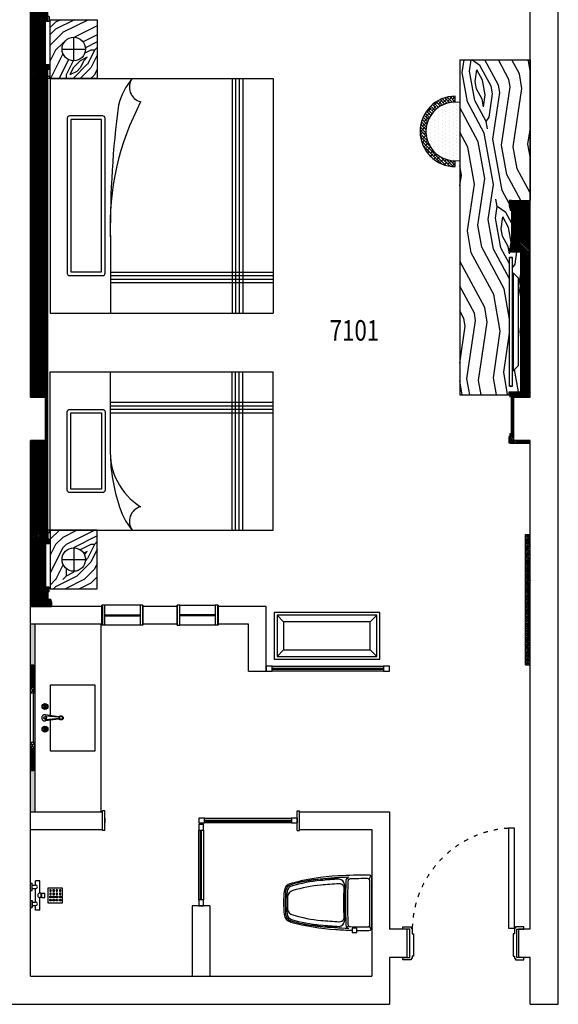
# Model space of a CAD drawing. Units: inches. Extents: x -90034 to 401292, y -211361 to 8993.
# Drawn here: x -14254 to -9663, y -90053 to -81663 of the extents above; entities that cross this region are included whole.
import ezdxf

# ---------------------------------------------------------------- set-up
doc = ezdxf.new("R2010")
doc.units = ezdxf.units.IN
doc.header["$MEASUREMENT"] = 0
doc.linetypes.add('ACAD_ISO03W100', pattern=[30, 12, -18])
doc.layers.add('家具', color=4, linetype='Continuous')
doc.styles.add('TK1', font='txt', dxfattribs={"width": 0.8})
pattern_1 = [(45, (-65189.12, 73433.146), (-10.6066017, 10.6066017), []), (45, (-65182.049, 73433.146), (-10.6066017, 10.6066017), [])]
pattern_2 = [(135, (-44941.203, -201723.7475), (-4.41941738, -4.41941738), []), (135, (-44944.328, -201723.7475), (-4.41941738, -4.41941738), [])]

# ---------------------------------------------------------------- blocks, each defined once
blk = doc.blocks.new('weiyu01')
at = {"layer": '家具', "color": 79}
for p, q in [((1578097.9, -395676.7), (1578095.7, -395669)), ((1578195.3, -395679.8), (1578180.1, -395666.8)), ((1578370.9, -395676.5), (1578385.5, -395647.3)), ((1578392.5, -396089.2), (1578392.5, -395664.1)), ((1578377.5, -396061.3), (1578377.5, -395692.1)), ((1578097.9, -396076.7), (1578095.7, -396084.4)), ((1578195.1, -396073.3), (1578180, -396086.5)), ((1578225, -396095.8), (1578225, -396131.4)), ((1578260.6, -396092.3), (1578228.5, -396092.3)), ((1578264.1, -396131.4), (1578264.1, -396095.8)), ((1578371.5, -396076.2), (1578386.1, -396105.5)), ((1578225, -396131.4), (1578264.1, -396131.4))]:
    blk.add_line(p, q, dxfattribs=at)
for centre, radius, start, end in [((1578207.8, -397577.1), 1932, 92.9993, 105.1915), ((1578070.1, -396957.5), 1288, 95.10473, 106.51086), ((1578152.6, -397695.7), 2027.5, 91.60591, 100.65509), ((1578378.6, -400378.2), 4722.6, 92.19344, 95.16825), ((1578378.6, -400378.2), 4709.9, 93.22358, 95.16825), ((1578369, -400363.1), 4722.6, 90.00114, 93.18451), ((1578108.2, -395729.3), 53.9, 9.84688, 84.02186), ((1578198.9, -395685.9), 26.8, 92.19344, 177.67217), ((1578210.4, -395695.1), 21.5, 92.16019, 177.79132), ((1578371, -399954.2), 4283.6, 90.20119, 92.16019), ((1578356, -395692.1), 21.5, 0.00079, 90.20119), ((1578368.9, -395664.1), 23.6, 0.00079, 90.00114), ((1577721.2, -395785.1), 75.1, 105.1915, 173.95724), ((1577722.3, -395784.3), 64.4, 106.51086, 176.57596), ((1577722.3, -395784.3), 51.7, 106.51086, 176.57596), ((1578070.1, -396957.5), 1275.3, 95.10473, 106.51086), ((1578070.1, -396957.5), 1235.7, 95.10473, 106.51086), ((1578434.7, -401062.8), 5357.1, 93.44137, 95.10592), ((1578116.7, -395755.8), 40.7, 22.41932, 95.03411), ((1582890.8, -395876.6), 4738.4, 178.35147, 181.6501), ((1582890.8, -395876.6), 4732.1, 178.10503, 181.89654), ((1582890.8, -395876.6), 4722.6, 177.67217, 182.32941), ((1582917.7, -395876.6), 4732.3, 177.79132, 182.21025), ((1578585.7, -395876.7), 944.5, 173.95724, 186.04433), ((1579265.2, -395876.7), 1610, 176.57596, 183.42562), ((1579265.2, -395876.7), 1597.3, 176.57596, 183.42562), ((1579265.2, -395876.7), 1591, 178.06548, 181.93609), ((1577738, -395833.6), 63.8, 107.43121, 170.39688), ((1577721.2, -395968.2), 75.1, 186.04433, 254.81007), ((1577722.3, -395969), 64.4, 183.42562, 253.49071), ((1577722.3, -395969), 51.7, 183.42562, 253.49071), ((1577738, -395919.8), 63.8, 189.60469, 252.57036), ((1578070, -394795.9), 1235.7, 253.49071, 264.89684), ((1578207.7, -394176.2), 1932, 254.81007, 266.37541), ((1578070, -394795.9), 1288, 253.49071, 264.89684), ((1578070, -394795.9), 1275.3, 253.49071, 264.89684), ((1578152.5, -394057.7), 2027.5, 259.34648, 268.39567), ((1578378.5, -391375.1), 4722.6, 264.83333, 267.80814), ((1578378.5, -391375.1), 4709.9, 264.83333, 266.778), ((1578378.5, -391375.1), 4670.3, 264.83333, 266.778), ((1578116.7, -395997.5), 40.7, 264.96746, 337.58225), ((1578108.2, -396024), 53.9, 275.97972, 350.15469), ((1578198.9, -396067.5), 26.8, 182.32941, 267.80814), ((1578210.4, -396058.3), 21.5, 182.21025, 267.84138), ((1578370.9, -391799.2), 4283.6, 267.84138, 269.80038), ((1578229.3, -396096.6), 4.42, 99.95366, 168.49125), ((1578259.8, -396096.6), 4.42, 11.51032, 80.04791), ((1578356.1, -396061.3), 21.5, 269.80038, 0.00079), ((1578368.9, -396089.2), 23.6, 270.00043, 0.00079), ((1578368.9, -391390.3), 4722.6, 266.56062, 268.25367), ((1578368.9, -391390.3), 4722.6, 268.72904, 270.00043)]:
    blk.add_arc(centre, radius, start, end, dxfattribs=at)
blk = doc.blocks.new('weiyu03')
at = {"layer": '家具', "color": 79}
for p, q in [((1578312.5, -396709.2), (1578312.5, -396816.7)), ((1578312.5, -396709.2), (1578347.5, -396709.2)), ((1578347.5, -396709.2), (1578347.5, -396746.7)), ((1578377.5, -396746.7), (1578347.5, -396746.7)), ((1578377.5, -396791.7), (1578377.5, -396731.7)), ((1578392.5, -396731.7), (1578377.5, -396731.7)), ((1578392.5, -396791.7), (1578392.5, -396731.7)), ((1578242.5, -396771.7), (1578117.5, -396771.7)), ((1578117.5, -396771.7), (1578117.5, -396896.7)), ((1578132.5, -396799.2), (1578132.5, -396786.7)), ((1578132.5, -396786.7), (1578145, -396786.7)), ((1578145, -396799.2), (1578132.5, -396799.2)), ((1578132.5, -396826.7), (1578132.5, -396814.2)), ((1578132.5, -396814.2), (1578145, -396814.2)), ((1578145, -396826.7), (1578132.5, -396826.7)), ((1578145, -396841.7), (1578132.5, -396841.7)), ((1578132.5, -396841.7), (1578132.5, -396854.2)), ((1578145, -396786.7), (1578145, -396799.2)), ((1578145, -396814.2), (1578145, -396826.7)), ((1578145, -396854.2), (1578145, -396841.7)), ((1578160, -396799.2), (1578160, -396786.7)), ((1578160, -396786.7), (1578172.5, -396786.7)), ((1578172.5, -396799.2), (1578160, -396799.2)), ((1578160, -396826.7), (1578160, -396814.2)), ((1578160, -396814.2), (1578172.5, -396814.2)), ((1578172.5, -396826.7), (1578160, -396826.7)), ((1578172.5, -396841.7), (1578160, -396841.7)), ((1578160, -396841.7), (1578160, -396854.2)), ((1578172.5, -396786.7), (1578172.5, -396799.2)), ((1578172.5, -396814.2), (1578172.5, -396826.7)), ((1578172.5, -396854.2), (1578172.5, -396841.7)), ((1578187.5, -396799.2), (1578187.5, -396786.7)), ((1578187.5, -396786.7), (1578200, -396786.7)), ((1578200, -396799.2), (1578187.5, -396799.2)), ((1578187.5, -396826.7), (1578187.5, -396814.2)), ((1578187.5, -396814.2), (1578200, -396814.2)), ((1578200, -396826.7), (1578187.5, -396826.7)), ((1578200, -396841.7), (1578187.5, -396841.7)), ((1578187.5, -396841.7), (1578187.5, -396854.2)), ((1578200, -396786.7), (1578200, -396799.2)), ((1578200, -396814.2), (1578200, -396826.7)), ((1578200, -396854.2), (1578200, -396841.7)), ((1578215, -396799.2), (1578215, -396786.7)), ((1578215, -396786.7), (1578227.5, -396786.7)), ((1578227.5, -396799.2), (1578215, -396799.2)), ((1578215, -396826.7), (1578215, -396814.2)), ((1578215, -396814.2), (1578227.5, -396814.2)), ((1578227.5, -396826.7), (1578215, -396826.7)), ((1578227.5, -396841.7), (1578215, -396841.7)), ((1578215, -396841.7), (1578215, -396854.2)), ((1578227.5, -396786.7), (1578227.5, -396799.2)), ((1578227.5, -396814.2), (1578227.5, -396826.7)), ((1578227.5, -396854.2), (1578227.5, -396841.7)), ((1578242.5, -396896.7), (1578242.5, -396771.7)), ((1578270, -396816.7), (1578270, -396851.7)), ((1578295, -396816.7), (1578270, -396816.7)), ((1578295, -396816.7), (1578295, -396851.7)), ((1578300, -396818.7), (1578295, -396818.7)), ((1578300, -396849.7), (1578295, -396849.7)), ((1578300, -396816.7), (1578312.5, -396816.7)), ((1578300, -396816.7), (1578300, -396851.7)), ((1578377.5, -396776.7), (1578347.5, -396776.7)), ((1578347.5, -396776.7), (1578347.5, -396891.7)), ((1578392.5, -396791.7), (1578377.5, -396791.7)), ((1578117.5, -396896.7), (1578242.5, -396896.7)), ((1578132.5, -396854.2), (1578145, -396854.2)), ((1578145, -396869.2), (1578132.5, -396869.2)), ((1578132.5, -396869.2), (1578132.5, -396881.7)), ((1578132.5, -396881.7), (1578145, -396881.7)), ((1578145, -396881.7), (1578145, -396869.2)), ((1578160, -396854.2), (1578172.5, -396854.2)), ((1578172.5, -396869.2), (1578160, -396869.2)), ((1578160, -396869.2), (1578160, -396881.7)), ((1578160, -396881.7), (1578172.5, -396881.7)), ((1578172.5, -396881.7), (1578172.5, -396869.2)), ((1578187.5, -396854.2), (1578200, -396854.2)), ((1578200, -396869.2), (1578187.5, -396869.2)), ((1578187.5, -396869.2), (1578187.5, -396881.7)), ((1578187.5, -396881.7), (1578200, -396881.7)), ((1578200, -396881.7), (1578200, -396869.2)), ((1578215, -396854.2), (1578227.5, -396854.2)), ((1578227.5, -396869.2), (1578215, -396869.2)), ((1578215, -396869.2), (1578215, -396881.7)), ((1578215, -396881.7), (1578227.5, -396881.7)), ((1578227.5, -396881.7), (1578227.5, -396869.2)), ((1578295, -396851.7), (1578270, -396851.7)), ((1578300, -396851.7), (1578312.5, -396851.7)), ((1578312.5, -396851.7), (1578312.5, -396959.2)), ((1578377.5, -396891.7), (1578347.5, -396891.7)), ((1578377.5, -396921.7), (1578347.5, -396921.7)), ((1578347.5, -396921.7), (1578347.5, -396959.2)), ((1578377.5, -396876.7), (1578377.5, -396936.7)), ((1578392.5, -396876.7), (1578377.5, -396876.7)), ((1578392.5, -396876.7), (1578392.5, -396936.7)), ((1578312.5, -396959.2), (1578347.5, -396959.2)), ((1578392.5, -396936.7), (1578377.5, -396936.7))]:
    blk.add_line(p, q, dxfattribs=at)
for centre, radius, start, end in [((1578347.5, -396761.7), 15, 90, 270), ((1578312.5, -396834.2), 17.5, 270, 90), ((1578347.5, -396906.7), 15, 90, 270)]:
    blk.add_arc(centre, radius, start, end, dxfattribs=at)
blk = doc.blocks.new('weiyu05')
at = {"layer": '家具', "color": 79}
for p, q in [((1574014.6, -397719.6), (1574011, -397719.6)), ((1574014.6, -397724.1), (1574011, -397724.1)), ((1574021, -397713.2), (1574021, -397709.5)), ((1574021, -397730.4), (1574021, -397734.1)), ((1574025.5, -397713.2), (1574025.5, -397709.5)), ((1574025.5, -397730.4), (1574025.5, -397734.1)), ((1574031.9, -397719.6), (1574035.6, -397719.6)), ((1574031.9, -397724.1), (1574035.6, -397724.1)), ((1574110.3, -397835.8), (1574093.4, -397725.9)), ((1574115.2, -397842.9), (1574104.4, -397723.2)), ((1574125.1, -397842.9), (1574135.8, -397723.2)), ((1574129.9, -397835.8), (1574146.8, -397725.9)), ((1574208.3, -397719.6), (1574204.6, -397719.6)), ((1574208.3, -397724.1), (1574204.6, -397724.1)), ((1574214.7, -397713.2), (1574214.7, -397709.5)), ((1574214.7, -397730.4), (1574214.7, -397734.1)), ((1574219.2, -397713.2), (1574219.2, -397709.5)), ((1574219.2, -397730.4), (1574219.2, -397734.1)), ((1574225.6, -397719.6), (1574229.2, -397719.6)), ((1574225.6, -397724.1), (1574229.2, -397724.1))]:
    blk.add_line(p, q, dxfattribs=at)
blk.add_lwpolyline([(1574140.4, -397767.4), (1574402.6, -397767.4), (1574402.6, -398147), (1573835.8, -398147), (1573835.8, -397767.4), (1574099.8, -397767.4)], dxfattribs=at)
for centre, radius in [((1574023.3, -397721.8), 25.2), ((1574023.3, -397721.8), 22.9), ((1574007.1, -397721.8), 4.5), ((1574023.3, -397721.8), 9), ((1574023.3, -397721.8), 6.3), ((1574023.3, -397738), 4.5), ((1574039.5, -397721.8), 4.5), ((1574120.1, -397721.8), 11.2), ((1574120.1, -397721.8), 9), ((1574216.9, -397721.8), 25.2), ((1574216.9, -397721.8), 22.9), ((1574200.7, -397721.8), 4.5), ((1574216.9, -397721.8), 9), ((1574216.9, -397721.8), 6.3), ((1574216.9, -397738), 4.5), ((1574233.1, -397721.8), 4.5), ((1574120.1, -397859.3), 18), ((1574120.1, -397859.3), 13.5)]:
    blk.add_circle(centre, radius, dxfattribs=at)
for centre, radius, start, end in [((1574023.3, -397721.8), 18.9, 101.8088, 168.1912), ((1574023.3, -397721.8), 18.9, 191.8088, 258.1912), ((1574023.3, -397721.8), 10.3, 102.6433, 167.3567), ((1574023.3, -397721.8), 10.3, 192.6433, 257.3567), ((1574023.3, -397721.8), 10.3, 12.6433, 77.3567), ((1574023.3, -397721.8), 10.3, 282.6433, 347.3567), ((1574023.3, -397721.8), 18.9, 11.8088, 78.1912), ((1574023.3, -397721.8), 18.9, 281.8088, 348.1912), ((1574120.1, -397721.8), 27, 351.25715, 188.74285), ((1574120.1, -397721.8), 15.7, 185.1271, 354.8729), ((1574216.9, -397721.8), 18.9, 101.8088, 168.1912), ((1574216.9, -397721.8), 18.9, 191.8088, 258.1912), ((1574216.9, -397721.8), 10.3, 102.6433, 167.3567), ((1574216.9, -397721.8), 10.3, 192.6433, 257.3567), ((1574216.9, -397721.8), 10.3, 12.6433, 77.3567), ((1574216.9, -397721.8), 10.3, 282.6433, 347.3567), ((1574216.9, -397720.7), 17.9, 9.01497, 77.35026), ((1574216.9, -397722.9), 17.9, 282.64974, 350.98503), ((1574120.1, -397834.3), 9.9, 188.74285, 351.25715)]:
    blk.add_arc(centre, radius, start, end, dxfattribs=at)
blk = doc.blocks.new('A$C2A644600')
h = blk.add_hatch()
h.set_pattern_fill('木纹面1', color=36, scale=15, pattern_type=2)
h.set_pattern_definition([(63.43495, (-69180.59, 72537.605), (60, -3e-09), [13.864105, -53.217934]), (40.601295, (-69220.063, 72589.487), (60, 5e-08), [12.4742, -264.11213]), (40.601295, (-69190.063, 72649.487), (60, 5e-08), [12.4742, -264.11213]), (40.601295, (-69160.063, 72709.487), (60, -4e-08), [12.4742, -264.11213]), (63.43495, (-69211.034, 72529.22), (60, -3e-09), [12.711023, -54.371016]), (50.19443, (-69205.35, 72540.59), (60, 2e-09), [6.72147, -227.58602]), (50.19443, (-69175.35, 72600.59), (60, 2e-09), [6.72147, -227.58602]), (50.19443, (-69145.35, 72660.59), (60, 2e-09), [6.72147, -227.58602]), (21.80141, (-69201.047, 72545.753), (60, -8e-08), [8.606136, -152.948808]), (33.690068, (-69193.056, 72548.95), (60, -4e-08), [7.56544, -100.6011]), (63.43495, (-69186.76, 72553.146), (60, -2e-08), [10.065865, -57.016173]), (45, (-69182.26, 72562.15), (60, -3e-15), [8.153455, -161.55217]), (45, (-69152.26, 72622.15), (60, -3e-15), [8.153455, -161.55217]), (21.80141, (-69176.494, 72567.914), (60, -8e-08), [6.57711, -154.977834]), (63.43495, (-69230.48, 72527.834), (60, -2e-08), [21.5688, -45.51324]), (50.19443, (-69220.83, 72547.125), (60, 2e-09), [13.72069, -220.5868]), (50.19443, (-69190.83, 72607.125), (60, 2e-09), [13.72069, -220.5868]), (50.19443, (-69160.83, 72667.125), (60, 2e-09), [13.72069, -220.5868]), (33.690068, (-69212.048, 72557.666), (60, -4e-08), [6.72168, -101.44486]), (15.945396, (-69206.455, 72561.394), (60, -4.3e-06), [10.687454, -207.715843]), (33.690068, (-69196.18, 72564.33), (60, -4e-08), [12.2789, -95.88764]), (50.19443, (-69185.96, 72571.14), (60, 2e-09), [15.59201, -218.71548]), (50.19443, (-69155.96, 72631.14), (60, 2e-09), [15.59201, -218.71548]), (50.19443, (-69125.96, 72691.14), (60, -8e-09), [15.59201, -218.71548]), (21.80141, (-69175.98, 72583.12), (60, -8e-08), [17.143504, -144.41144]), (50.19443, (-69234.39, 72550.005), (60, 2e-09), [15.6422, -218.66529]), (50.19443, (-69204.39, 72610.005), (60, 2e-09), [15.6422, -218.66529]), (50.19443, (-69174.39, 72670.005), (60, 2e-09), [15.6422, -218.66529]), (33.690068, (-69224.378, 72562.022), (60, -4e-08), [14.514225, -93.652313]), (26.56505, (-69212.3, 72570.073), (60, 3e-09), [23.95788, -244.37028]), (26.56505, (-69182.3, 72630.073), (60, 3e-09), [23.95788, -244.37028]), (40.601295, (-69190.873, 72580.787), (60, 5e-08), [12.9579, -263.62843]), (40.601295, (-69160.873, 72640.787), (60, 5e-08), [12.9579, -263.62843]), (40.601295, (-69130.873, 72700.787), (60, 5e-08), [12.9579, -263.62843]), (33.690068, (-69230.388, 72570.357), (60, -4e-08), [8.207375, -99.959166]), (26.56505, (-69223.559, 72574.91), (60, 2e-08), [21.47423, -246.85393]), (26.56505, (-69193.559, 72634.91), (60, -2e-07), [21.47423, -246.85393]), (40.601295, (-69204.35, 72584.513), (60, 5e-08), [5.10247, -271.48386]), (40.601295, (-69174.35, 72644.513), (60, 5e-08), [5.10247, -271.48386]), (40.601295, (-69144.35, 72704.513), (60, 5e-08), [5.10247, -271.48386])])
h.paths.add_polyline_path([(1110, 40), (960, 40), (960, 20), (900, 20), (900, 30), (450, 30), (450, 20), (390, 20), (390, 30), (240, 30), (240, 0), (1110, 0)])
h.paths.add_polyline_path([(240, 40), (120, 40), (120, 0), (240, 0)])
h.paths.add_polyline_path([(120, 40), (0, 40), (0, 0), (120, 0)])
at = {"color": 36}
for p, q in [((0, 0), (0, 40)), ((120, 0), (120, 40)), ((240, 0), (240, 40)), ((240, 30), (390, 30)), ((390, 20), (390, 40)), ((450, 40), (390, 20)), ((390, 40), (450, 20)), ((450, 20), (390, 20)), ((450, 20), (450, 40)), ((900, 30), (450, 30)), ((900, 20), (900, 40)), ((960, 20), (900, 40)), ((960, 40), (900, 20)), ((960, 20), (900, 20)), ((960, 20), (960, 40)), ((1110, 0), (1110, 40)), ((1110, 0), (0, 0))]:
    blk.add_line(p, q, dxfattribs=at)
blk = doc.blocks.new('A$C546B6665')
at = {"layer": '家具', "color": 5}
for p, q in [((1095, 25.3), (0, 25.3)), ((0, 25.3), (0, 0)), ((0, 0), (0, 25.3)), ((1095, 0), (0, 0)), ((132.8, 34.1), (176.5, 75.9)), ((962.2, 34.1), (132.8, 34.1)), ((132.8, 25.3), (132.8, 34.1)), ((918.5, 75.9), (176.5, 75.9)), ((962.2, 34.1), (918.5, 75.9)), ((962.2, 25.3), (962.2, 34.1)), ((1095, 0), (1095, 25.3)), ((1095, 25.3), (1095, 0))]:
    blk.add_line(p, q, dxfattribs=at)
blk = doc.blocks.new('A$C5B6B6A1C')
h = blk.add_hatch()
h.set_pattern_fill('木纹面6', color=36, scale=900, angle=145, pattern_type=2)
h.set_pattern_definition([(145, (-65362.4, 73499.5), (-1253.456, -221.018), [45, -855]), (235, (-65837.95, 73448), (221.018, -1253.456), [90, -810]), (190, (-65638.9, 73418.46), (-516.2188, -737.237), [63.63, -190.89, 63.63, -127.26, 445.5, -381.8822]), (190, (-65299.7, 73510.6), (-516.2188, -737.237), [63.639, -127.278, 63.639, -1018.2362]), (190, (-65609.36, 73617.5), (-516.2188, -737.237), [63.639, -1209.153]), (190, (-65657.3, 73706), (-516.2188, -737.237), [63.639, -1209.153]), (190, (-65598.3, 73554.86), (-516.2188, -737.237), [63.639, -1209.153]), (190, (-65587.26, 73492.2), (-516.2188, -737.237), [127.278, -1145.514]), (190, (-66158.7, 73068.3), (-516.2188, -737.237), [127.278, -1145.514]), (190, (-65539.35, 73403.7), (-516.2188, -737.237), [254.556, -1018.236]), (190, (-65528.3, 73341), (-516.2188, -737.237), [254.556, -1018.236]), (190, (-66162.36, 73455.4), (-516.2188, -737.237), [254.556, -1018.236]), (190, (-65543.05, 73241.5), (-516.2188, -737.237), [190.919, -1081.8734]), (190, (-65473.04, 73027.67), (-516.2188, -737.237), [190.919, -1081.8734]), (190, (-65495.14, 73153), (-516.2188, -737.237), [190.919, -1081.8734]), (190, (-66129.2, 73267.4), (-516.2188, -737.237), [318.198, -954.594]), (190, (-66081.3, 73178.9), (-516.2188, -737.237), [318.198, -954.594]), (190, (-66025.97, 73414.8), (-516.2188, -737.237), [445.477, -827.315]), (171.56505, (-65487.72, 73477.43), (-737.2368, 516.2188), [100.623, -1911.838]), (171.56505, (-65790.04, 73359.5), (-737.2368, 516.2188), [100.623, -1911.838]), (171.56505, (-65701.55, 73407.4), (-737.2368, 516.2188), [100.623, -1911.838]), (171.56505, (-65399.24, 73525.34), (-737.2368, 516.2188), [201.246, -1811.215]), (171.56505, (-65779, 73296.83), (-737.2368, 516.2188), [301.869, -1710.592]), (171.56505, (-65731.07, 73208.34), (-737.2368, 516.2188), [402.492, -1609.969]), (171.56505, (-65683.16, 73119.86), (-737.2368, 516.2188), [402.492, -1609.969]), (171.56505, (-65727.44, 72821.25), (-737.2368, 516.2188), [402.492, -1609.969]), (171.56505, (-65675.8, 72894.98), (-737.2368, 516.2188), [503.115, -1509.346]), (171.56505, (-65661.06, 72994.5), (-737.2368, 516.2188), [503.115, -1509.346]), (208.43495, (-65712.6, 73470.1), (-516.2188, -737.2368), [100.623, -1911.838]), (208.43495, (-65550.4, 73466.37), (-516.2188, -737.2368), [100.623, -1911.838]), (208.43495, (-65362.38, 73499.53), (-516.2188, -737.2368), [201.246, -1811.215]), (208.43495, (-65661, 73543.8), (-516.2188, -737.2368), [201.246, -1811.215]), (208.43495, (-65262.84, 73484.77), (-516.2188, -737.2368), [301.869, -1710.592]), (208.43495, (-65189.1, 73433.15), (-516.2188, -737.2368), [402.492, -1609.969]), (208.43495, (-65878.44, 73860.9), (-516.2188, -737.2368), [402.492, -1609.969]), (208.43495, (-65672.03, 73606.5), (-516.2188, -737.2368), [402.492, -1609.969]), (208.43495, (-65767.86, 73783.45), (-516.2188, -737.2368), [503.115, -1509.346]), (208.43495, (-65719.95, 73694.96), (-516.2188, -737.2368), [503.115, -1509.346])])
h.paths.add_polyline_path([(2855, 758.1), (2830, 758.1), (2830, 858.1), (1635, 858.1), (1635, 758.1), (1610, 758.1), (1610, 768.1), (1590, 768.1), (1590, 778.1), (1280, 778.1), (1280, 768.1), (1260, 768.1), (1260, 763.1), (1240, 758.1), (1200, 758.1), (1200, 778.1), (1200, 938.1), (0, 938.1), (0, 338.1), (2855, 338.1)])
h.paths.add_polyline_path([(1685, 762.3), (1685, 787.5), (1817.8, 787.5), (1817.8, 796.3), (1861.5, 838.1), (2603.5, 838.1), (2647.2, 796.3), (2647.2, 787.5), (2780, 787.5), (2780, 762.3)], flags=16)
h = blk.add_hatch()
h.set_pattern_fill('ANSI32', color=36, scale=40)
h.set_pattern_definition(pattern_1)
h.paths.add_polyline_path([(1635, 938.1), (1200, 938.1), (1200, 768.1), (1260, 768.1), (1260, 778.1), (1610, 778.1), (1610, 768.1), (1635, 768.1)])
h = blk.add_hatch()
h.set_pattern_fill('ANSI32', color=36, scale=40)
h.set_pattern_definition(pattern_1)
h.paths.add_polyline_path([(2830, 938.1), (1635, 938.1), (1635, 858.1), (2830, 858.1)])
h = blk.add_hatch()
h.set_pattern_fill('ANSI32', color=36, scale=40)
h.set_pattern_definition(pattern_1)
h.paths.add_polyline_path([(3265, 938.1), (3245, 938.1), (3245, 798.1), (2875, 798.1), (2875, 938.1), (2830, 938.1), (2830, 768.1), (2855, 768.1), (2855, 778.1), (3205, 778.1), (3205, 768.1), (3265, 768.1), (3265, 778.1)])
h = blk.add_hatch()
h.set_pattern_fill('DOTS', color=152, scale=20, angle=360, style=0)
h.set_pattern_definition([(360, (314454.494, 1518489.5), (15.875, -31.75), [0, -31.75])])
h.paths.add_polyline_path([(857.1, 338.1, -1.166214), (363, 338.1)])
h = blk.add_hatch()
h.set_pattern_fill('ANSI38', color=152, scale=6, angle=90, style=0)
h.set_pattern_definition([(225, (48707.05, 1525854.463), (-13.47038418, 13.47038418), []), (135, (48707.05, 1525854.463), (-13.4703842, 40.41115254), [47.625, -28.575])])
h.paths.add_polyline_path([(360.1, 300), (310.1, 300, 1), (910.1, 300), (860.1, 300, -1)])
at = {"color": 36}
for p, q in [((0, 338.1), (0, 938.1)), ((0, 938.1), (1200, 938.1)), ((1200, 768.1), (1200, 938.1)), ((2875, 938.1), (1200, 938.1)), ((1635, 758.1), (1635, 938.1)), ((2830, 758.1), (2830, 938.1)), ((2875, 798.1), (2875, 938.1)), ((3245, 938.1), (3245, 798.1)), ((3265, 938.1), (3245, 938.1)), ((3265, 768.1), (3265, 938.1)), ((2830, 858.1), (1635, 858.1)), ((1200, 778.1), (1200, 758.1)), ((1260, 768.1), (1200, 768.1)), ((1200, 758.1), (1240, 758.1)), ((1240, 758.1), (1260, 763.1)), ((1260, 778.1), (1610, 778.1)), ((1260, 768.1), (1260, 778.1)), ((1260, 763.1), (1260, 768.1)), ((1260, 768.1), (1280, 768.1)), ((1280, 768.1), (1280, 778.1)), ((1590, 768.1), (1590, 778.1)), ((1590, 768.1), (1610, 768.1)), ((1610, 778.1), (1610, 768.1)), ((1610, 768.1), (1635, 768.1)), ((1610, 768.1), (1610, 758.1)), ((1610, 758.1), (1635, 758.1)), ((2855, 768.1), (2830, 768.1)), ((2855, 758.1), (2830, 758.1)), ((2855, 768.1), (2855, 778.1)), ((3205, 778.1), (2855, 778.1)), ((2875, 768.1), (2855, 768.1)), ((2855, 768.1), (2855, 758.1)), ((2855, 338.1), (2855, 758.1)), ((3245, 798.1), (2875, 798.1)), ((3185, 768.1), (3185, 778.1)), ((3205, 768.1), (3185, 768.1)), ((3205, 768.1), (3205, 778.1)), ((3205, 763.1), (3205, 768.1)), ((3205, 768.1), (3265, 768.1)), ((3225, 758.1), (3205, 763.1)), ((3265, 758.1), (3225, 758.1)), ((3265, 778.1), (3265, 758.1)), ((0, 338.1), (2855, 338.1))]:
    blk.add_line(p, q, dxfattribs=at)
at = {"color": 152}
for p, q in [((360.1, 300), (310.1, 300)), ((910.1, 300), (860.1, 300))]:
    blk.add_line(p, q, dxfattribs=at)
for radius, start, end in [(250, 171.22457, 8.77543), (300, 180, 0)]:
    blk.add_arc((610.1, 300), radius, start, end, dxfattribs=at)
blk.add_blockref('A$C546B6665', (1685, 762.3))
blk = doc.blocks.new('A$CC1291A48')
at = {"layer": '家具'}
h = blk.add_hatch(dxfattribs=at)
h.set_pattern_fill('木纹面6', color=250, scale=600, angle=90, style=0, pattern_type=2)
h.set_pattern_definition([(180, (7382.5, 2676.23), (-600, -600), [30, -570]), (270, (7142.5, 2466.23), (600, -600), [60, -540]), (225, (7262.5, 2526.23), (-4e-14, -600), [42.42, -127.26, 42.42, -84.84, 297, -254.588]), (225, (7412.5, 2706.23), (-4e-14, -600), [42.426, -84.852, 42.426, -678.824]), (225, (7202.5, 2646.23), (-4e-14, -600), [42.426, -806.1]), (225, (7142.5, 2676.23), (-4e-14, -600), [42.426, -806.1]), (225, (7232.5, 2616.23), (-4e-14, -600), [42.426, -806.1]), (225, (7262.5, 2586.23), (-4e-14, -600), [84.85, -763.676]), (225, (7112.5, 2136.23), (-4e-14, -600), [84.85, -763.676]), (225, (7322.5, 2556.23), (-4e-14, -600), [169.704, -678.824]), (225, (7352.5, 2526.23), (-4e-14, -600), [169.704, -678.824]), (225, (6962.5, 2346.23), (-4e-14, -600), [169.704, -678.824]), (225, (7382.5, 2466.23), (-4e-14, -600), [127.28, -721.25]), (225, (7502.5, 2376.23), (-4e-14, -600), [127.28, -721.25]), (225, (7442.5, 2436.23), (-4e-14, -600), [127.28, -721.25]), (225, (7052.5, 2256.23), (-4e-14, -600), [212.13, -636.396]), (225, (7112.5, 2226.23), (-4e-14, -600), [212.13, -636.396]), (225, (7052.5, 2376.23), (-4e-14, -600), [296.985, -551.543]), (206.565, (7322.5, 2616.23), (-600, -2e-07), [67.082, -1274.56]), (206.565, (7202.5, 2436.23), (-600, -2e-07), [67.082, -1274.56]), (206.565, (7232.5, 2496.23), (-600, -2e-07), [67.082, -1274.56]), (206.565, (7352.5, 2676.23), (-600, -2e-07), [134.164, -1207.477]), (206.565, (7232.5, 2406.23), (-600, -2e-07), [201.246, -1140.395]), (206.565, (7292.5, 2376.23), (-600, -2e-07), [268.33, -1073.313]), (206.565, (7352.5, 2346.23), (-600, -2e-07), [268.33, -1073.313]), (206.565, (7442.5, 2166.23), (-600, -2e-07), [268.33, -1073.313]), (206.565, (7442.5, 2226.23), (-600, -2e-07), [335.41, -1006.23]), (206.565, (7412.5, 2286.23), (-600, -2e-07), [335.41, -1006.23]), (243.435, (7202.5, 2526.23), (-3e-08, -600), [67.082, -1274.56]), (243.435, (7292.5, 2586.23), (-3e-08, -600), [67.082, -1274.56]), (243.435, (7382.5, 2676.23), (-3e-08, -600), [134.164, -1207.477]), (243.435, (7202.5, 2586.23), (-3e-08, -600), [134.164, -1207.477]), (243.435, (7442.5, 2706.23), (-3e-08, -600), [201.246, -1140.395]), (243.435, (7502.5, 2706.23), (-3e-08, -600), [268.33, -1073.313]), (243.435, (6962.5, 2676.23), (-3e-08, -600), [268.33, -1073.313]), (243.435, (7172.5, 2616.23), (-3e-08, -600), [268.33, -1073.313]), (243.435, (7052.5, 2676.23), (-3e-08, -600), [335.41, -1006.23]), (243.435, (7112.5, 2646.23), (-3e-08, -600), [335.41, -1006.23])])
h.paths.add_polyline_path([(400, 4350), (400, 4850), (0, 4850), (0, 4350)])
edge = h.paths.add_edge_path(flags=16)
edge.add_arc((200, 4600), 100, 0, 360, ccw=False)
h = blk.add_hatch(dxfattribs=at)
h.set_pattern_fill('木纹面6', color=250, scale=600, angle=90, style=0, pattern_type=2)
h.set_pattern_definition([(180, (7382.5, 2065), (-600, -600), [30, -570]), (270, (7142.5, 1855), (600, -600), [60, -540]), (225, (7262.5, 1915), (-4e-14, -600), [42.42, -127.26, 42.42, -84.84, 297, -254.588]), (225, (7412.5, 2095), (-4e-14, -600), [42.426, -84.852, 42.426, -678.824]), (225, (7202.5, 2035), (-4e-14, -600), [42.426, -806.1]), (225, (7142.5, 2065), (-4e-14, -600), [42.426, -806.1]), (225, (7232.5, 2005), (-4e-14, -600), [42.426, -806.1]), (225, (7262.5, 1975), (-4e-14, -600), [84.85, -763.676]), (225, (7112.5, 1525), (-4e-14, -600), [84.85, -763.676]), (225, (7322.5, 1945), (-4e-14, -600), [169.704, -678.824]), (225, (7352.5, 1915), (-4e-14, -600), [169.704, -678.824]), (225, (6962.5, 1735), (-4e-14, -600), [169.704, -678.824]), (225, (7382.5, 1855), (-4e-14, -600), [127.28, -721.25]), (225, (7502.5, 1765), (-4e-14, -600), [127.28, -721.25]), (225, (7442.5, 1825), (-4e-14, -600), [127.28, -721.25]), (225, (7052.5, 1645), (-4e-14, -600), [212.13, -636.396]), (225, (7112.5, 1615), (-4e-14, -600), [212.13, -636.396]), (225, (7052.5, 1765), (-4e-14, -600), [296.985, -551.543]), (206.565, (7322.5, 2005), (-600, -2e-07), [67.082, -1274.56]), (206.565, (7202.5, 1825), (-600, -2e-07), [67.08, -1274.56]), (206.565, (7232.5, 1885), (-600, -2e-07), [67.08, -1274.56]), (206.565, (7352.5, 2065), (-600, -2e-07), [134.164, -1207.477]), (206.565, (7232.5, 1795), (-600, -2e-07), [201.246, -1140.395]), (206.565, (7292.5, 1765), (-600, -2e-07), [268.33, -1073.313]), (206.565, (7352.5, 1735), (-600, -2e-07), [268.33, -1073.313]), (206.565, (7442.5, 1555), (-600, -2e-07), [268.33, -1073.313]), (206.565, (7442.5, 1615), (-600, -2e-07), [335.41, -1006.23]), (206.565, (7412.5, 1675), (-600, -2e-07), [335.41, -1006.23]), (243.435, (7202.5, 1915), (-3e-08, -600), [67.08, -1274.56]), (243.435, (7292.5, 1975), (-3e-08, -600), [67.082, -1274.56]), (243.435, (7382.5, 2065), (-3e-08, -600), [134.164, -1207.477]), (243.435, (7202.5, 1975), (-3e-08, -600), [134.164, -1207.477]), (243.435, (7442.5, 2095), (-3e-08, -600), [201.246, -1140.395]), (243.435, (7502.5, 2095), (-3e-08, -600), [268.33, -1073.313]), (243.435, (6962.5, 2065), (-3e-08, -600), [268.33, -1073.313]), (243.435, (7172.5, 2005), (-3e-08, -600), [268.33, -1073.313]), (243.435, (7052.5, 2065), (-3e-08, -600), [335.41, -1006.23]), (243.435, (7112.5, 2035), (-3e-08, -600), [335.41, -1006.23])])
h.paths.add_polyline_path([(400, 500), (400, 0), (0, 0), (0, 500)])
edge = h.paths.add_edge_path(flags=16)
edge.add_arc((200, 250), 100, 0, 360)
at = {"layer": '家具', "color": 2}
for p, q in [((200, 4500), (200, 4700)), ((100, 4600), (300, 4600)), ((200, 350), (200, 150)), ((100, 250), (300, 250))]:
    blk.add_line(p, q, dxfattribs=at)
at = {"layer": '家具', "color": 17}
for p, q in [((0, 4350), (1900, 4350)), ((0, 4350), (0, 2350)), ((1550, 4350), (1550, 2350)), ((1580, 4350), (1580, 2350)), ((1610, 4350), (1610, 2350)), ((1640, 4350), (1640, 2350)), ((1900, 4350), (1900, 2350)), ((511.8, 3011.3), (512.7, 2350)), ((512.3, 2700), (1900, 2700)), ((512.3, 2670), (1900, 2670)), ((512.3, 2640), (1900, 2640)), ((512.3, 2610), (1900, 2610)), ((0, 2350), (1900, 2350)), ((0, 1850), (1900, 1850)), ((0, 500), (0, 1850)), ((511.8, 1188.7), (512.7, 1850)), ((1550, 500), (1550, 1850)), ((1580, 500), (1580, 1850)), ((1610, 500), (1610, 1850)), ((1640, 500), (1640, 1850)), ((1900, 500), (1900, 1850)), ((512.3, 1590), (1900, 1590)), ((512.3, 1560), (1900, 1560)), ((512.3, 1530), (1900, 1530)), ((512.3, 1500), (1900, 1500)), ((0, 500), (1900, 500))]:
    blk.add_line(p, q, dxfattribs=at)
for points in [[(400, 4850), (400, 4350), (0, 4350), (0, 4850)], [(175, 2700.2), (437, 2700.2), (437, 3999.8), (175, 3999.8)], [(175, 1499.8), (437, 1499.8), (437, 850.2), (175, 850.2)], [(400, 0), (400, 500), (0, 500), (0, 0)]]:
    blk.add_lwpolyline(points, close=True, dxfattribs=at)
for points in [[(145, 2690.2, 0.414214), (165, 2670.2), (447, 2670.2, 0.414214), (467, 2690.2), (467, 4009.8, 0.414214), (447, 4029.8), (165, 4029.8, 0.414214), (145, 4009.8)], [(145, 1509.8, -0.414214), (165, 1529.8), (447, 1529.8, -0.414214), (467, 1509.8), (467, 840.2, -0.414214), (447, 820.2), (165, 820.2, -0.414214), (145, 840.2)]]:
    blk.add_lwpolyline(points, format="xyb", close=True, dxfattribs=at)
at = {"layer": '家具', "color": 2}
for centre in [(200, 4600), (200, 250)]:
    blk.add_circle(centre, 100, dxfattribs=at)
at = {"layer": '家具', "color": 17}
for centre, radius, start, end in [((1133.2, 3981.2), 569.9, 139.68076, 165.77521), ((803.1, 4274.4), 128.9, 144.09512, 255.26835), ((2771.7, 3095.8), 2262, 152.22815, 182.43301), ((8718.4, 3058.3), 8206.8, 172.55775, 180.32815), ((1056.6, 1165.1), 546, 176.31218, 238.36826), ((1955, 1170), 1443.4, 179.25816, 197.80337), ((1133.2, 868.8), 569.9, 194.22479, 220.31924), ((803.1, 575.6), 128.9, 104.73165, 215.90488)]:
    blk.add_arc(centre, radius, start, end, dxfattribs=at)
blk = doc.blocks.new('hgjassf')
h = blk.add_hatch()
h.set_pattern_fill('ANSI32', color=36, scale=40)
h.paths.add_polyline_path([(86010, -73463.6), (85436, -73463.6), (85436, -73633.6), (85496, -73633.6), (85496, -73613.6), (85600, -73613.6), (85600, -73593.6), (85970, -73593.6), (85970, -73613.6), (86010, -73613.6)])
h = blk.add_hatch()
h.set_pattern_fill('ANSI32', color=36, scale=40)
h.paths.add_polyline_path([(86066, -73463.6), (86010, -73463.6), (86010, -73613.6), (86066, -73613.6)])
h = blk.add_hatch()
h.set_pattern_fill('ANSI32', color=36, scale=40)
h.paths.add_polyline_path([(89956, -73463.6), (87219, -73463.6), (87219, -73593.6), (86849, -73593.6), (86849, -73463.6), (86066, -73463.6), (86066, -73613.6), (89956, -73613.6)])
h = blk.add_hatch()
h.set_pattern_fill('ANSI32', color=36, scale=40)
h.paths.add_polyline_path([(89956, -73463.6), (90012, -73463.6), (90012, -73613.6), (89956, -73613.6)])
h = blk.add_hatch()
h.set_pattern_fill('ANSI32', color=36, scale=40)
h.set_pattern_definition([(45, (0, -200), (-10.6066017, 10.6066017), []), (45, (7.071, -200), (-10.6066017, 10.6066017), [])])
h.paths.add_polyline_path([(90012, -73463.6), (90586, -73463.6), (90586, -73633.6), (90526, -73633.6), (90526, -73613.6), (90422, -73613.6), (90422, -73593.6), (90052, -73593.6), (90052, -73613.6), (90012, -73613.6)])
at = {"color": 36}
for p, q in [((86849, -73463.6), (85436, -73463.6)), ((85436, -73463.6), (85436, -73633.6)), ((86010, -73613.6), (86010, -73463.6)), ((86066, -73613.6), (86066, -73463.6)), ((86849, -73593.6), (86849, -73463.6)), ((90586, -73463.6), (87219, -73463.6)), ((87219, -73463.6), (87219, -73593.6)), ((89956, -73613.6), (89956, -73463.6)), ((89956, -73613.6), (89956, -73463.6)), ((90012, -73613.6), (90012, -73463.6)), ((90586, -73633.6), (90586, -73463.6)), ((85496, -73633.6), (85436, -73633.6)), ((85436, -73633.6), (85436, -73643.6)), ((85476, -73643.6), (85436, -73643.6)), ((85476, -73643.6), (85496, -73638.6)), ((85600, -73613.6), (85496, -73613.6)), ((85496, -73638.6), (85496, -73613.6)), ((85560, -73623.6), (85560, -73613.6)), ((85560, -73623.6), (85600, -73623.6)), ((85970, -73593.6), (85600, -73593.6)), ((85600, -73613.6), (85600, -73593.6)), ((85600, -73623.6), (85600, -73613.6)), ((85970, -73613.6), (85970, -73593.6)), ((85970, -73623.6), (85970, -73613.6)), ((86066, -73613.6), (85970, -73613.6)), ((86010, -73623.6), (85970, -73623.6)), ((86010, -73623.6), (86010, -73613.6)), ((86066, -73613.6), (89956, -73613.6)), ((86066, -73613.6), (86066, -73625.6)), ((86066, -73625.6), (86086, -73625.6)), ((86086, -73625.6), (86086, -73613.6)), ((87219, -73593.6), (86849, -73593.6)), ((89936, -73625.6), (89936, -73613.6)), ((89956, -73625.6), (89936, -73625.6)), ((89956, -73613.6), (89956, -73625.6)), ((89956, -73613.6), (90052, -73613.6)), ((90012, -73623.6), (90012, -73613.6)), ((90012, -73623.6), (90052, -73623.6)), ((90052, -73613.6), (90052, -73593.6)), ((90052, -73593.6), (90422, -73593.6)), ((90052, -73623.6), (90052, -73613.6)), ((90422, -73613.6), (90422, -73593.6)), ((90422, -73623.6), (90422, -73613.6)), ((90422, -73613.6), (90526, -73613.6)), ((90462, -73623.6), (90422, -73623.6)), ((90462, -73623.6), (90462, -73613.6)), ((90526, -73638.6), (90526, -73613.6)), ((90526, -73633.6), (90586, -73633.6)), ((90546, -73643.6), (90526, -73638.6)), ((90546, -73643.6), (90586, -73643.6)), ((90586, -73643.6), (90586, -73633.6))]:
    blk.add_line(p, q, dxfattribs=at)
blk = doc.blocks.new('cdep')
at = {"color": 35}
for p, q in [((1650051.1, -397188.6), (1649996.1, -397133.6)), ((1650791.1, -397188.6), (1650846.1, -397133.6)), ((1650051.1, -397428.6), (1649996.1, -397483.6)), ((1650791.1, -397428.6), (1650846.1, -397483.6))]:
    blk.add_line(p, q, dxfattribs=at)
for points in [[(1649971.1, -397508.6), (1650871.1, -397508.6), (1650871.1, -397108.6), (1649971.1, -397108.6)], [(1649996.1, -397483.6), (1650846.1, -397483.6), (1650846.1, -397133.6), (1649996.1, -397133.6)], [(1650051.1, -397428.6), (1650791.1, -397428.6), (1650791.1, -397188.6), (1650051.1, -397188.6)]]:
    blk.add_lwpolyline(points, close=True, dxfattribs=at)
blk = doc.blocks.new('fdgdsg')
h = blk.add_hatch()
h.set_pattern_fill('AR-CONC', color=256, scale=5, angle=90)
h.set_pattern_definition([(140, (-49459.627, -168139.167), (3.137607, 35.863009), [3.75, -41.25]), (85, (-49459.627, -168139.167), (-37.609607, -6.937567), [3, -33]), (190.451444, (-49459.366, -168136.178), (-34.472, 28.925442), [3.18701, -35.057106]), (136.1842, (-49469.627, -168139.167), (8.275964, 53.362067), [5.625, -61.875]), (186.635635, (-49468.937, -168134.72), (-48.70593, 46.733097), [4.780517, -52.585688]), (81.184164, (-49469.627, -168139.167), (-48.70593, 46.733097), [4.5, -49.5]), (111, (-49467.127, -168134.167), (20.1309445, 29.8453526), [3.75, -41.25]), (56, (-49467.127, -168134.167), (-36.257502, 12.165767), [3, -33]), (161.451445, (-49465.45, -168131.68), (-16.126558, 42.011119), [3.18701, -35.057106]), (127.5, (-49459.627, -168139.167), (-16.6446927, 0.6079928), [0, -32.6, 0, -33.5, 0, -33.125]), (97.5, (-49459.627, -168139.167), (-19.7205856, 13.153477), [0, -19.1, 0, -31.85, 0, -12.625]), (57.5, (-49459.627, -168150.317), (1.1277436, 26.6911218), [0, -12.5, 0, -39, 0, -51.75]), (47.5, (-49459.627, -168155.317), (-5.005249, 29.1593085), [0, -16.25, 0, -25.9, 0, -36.75])])
h.paths.add_polyline_path([(43959.1, -86813.1), (43959.1, -87163.1), (43989.1, -87163.1), (43989.1, -87353.1), (43994.1, -87353.1), (43994.1, -87403.1), (43984.1, -87403.1), (43984.1, -87823.1), (43994.1, -87823.1), (43994.1, -87873.1), (43989.1, -87873.1), (43989.1, -88063.1), (43959.1, -88063.1), (43959.1, -88413.1), (43999.1, -88413.1), (43999.1, -86813.1)])
h = blk.add_hatch()
h.set_pattern_fill('STEEL', color=46, scale=50, angle=90)
h.set_pattern_definition(pattern_2)
h.paths.add_polyline_path([(43959.1, -87163.1), (43959.1, -87353.1), (43989.1, -87353.1), (43989.1, -87163.1)])
h = blk.add_hatch()
h.set_pattern_fill('STEEL', color=46, scale=50, angle=90)
h.set_pattern_definition(pattern_2)
h.paths.add_polyline_path([(43959.1, -87873.1), (43959.1, -88063.1), (43989.1, -88063.1), (43989.1, -87873.1)])
blk.add_line((43999.1, -88413.1), (43999.1, -86813.1))
at = {"color": 46}
for p, q in [((43989.1, -87163.1), (43959.1, -87163.1)), ((43989.1, -87353.1), (43989.1, -87163.1)), ((43994.1, -87353.1), (43959.1, -87353.1)), ((43994.1, -87353.1), (43959.1, -87403.1)), ((43959.1, -87353.1), (43994.1, -87403.1)), ((43994.1, -87403.1), (43959.1, -87403.1)), ((43994.1, -87403.1), (43994.1, -87353.1)), ((43994.1, -87823.1), (43959.1, -87823.1)), ((43994.1, -87873.1), (43959.1, -87823.1)), ((43959.1, -87873.1), (43994.1, -87823.1)), ((43994.1, -87823.1), (43994.1, -87873.1)), ((43994.1, -87873.1), (43959.1, -87873.1)), ((43989.1, -87873.1), (43989.1, -88063.1)), ((43989.1, -88063.1), (43959.1, -88063.1))]:
    blk.add_line(p, q, dxfattribs=at)
at = {"color": 4}
blk.add_line((43984.1, -87403.1), (43984.1, -87823.1), dxfattribs=at)

msp = doc.modelspace()

# ---------------------------------------------------------------- linework, layer by layer
for p, q in [((-9662.8, -90053.1), (-9662.8, -80065.1)), ((-14162.8, -84880.1), (-14162.8, -80305.1)), ((-9902.8, -84880.1), (-9902.8, -80305.1)), ((-14162.8, -84880.1), (-14032.8, -84880.1)), ((-14032.8, -85250.1), (-14032.8, -84880.1)), ((-10042.8, -84880.1), (-9902.8, -84880.1)), ((-10042.8, -85250.1), (-10042.8, -84880.1)), ((-14162.8, -89813.1), (-14162.8, -85250.1)), ((-14032.8, -85250.1), (-14162.8, -85250.1)), ((-9902.8, -85250.1), (-10042.8, -85250.1)), ((-9902.8, -89413.1), (-9902.8, -85250.1)), ((-13547.8, -86663.1), (-14162.8, -86663.1)), ((-13202.8, -86653.1), (-13552.8, -86653.1)), ((-13547.8, -86663.1), (-13547.8, -86813.1)), ((-12912.8, -86663.1), (-13202.8, -86663.1)), ((-12887.8, -86653.1), (-12912.8, -86653.1)), ((-12887.8, -86653.1), (-12587.8, -86653.1)), ((-12562.8, -86653.1), (-12587.8, -86653.1)), ((-12152.8, -86663.1), (-12562.8, -86663.1)), ((-12152.8, -87213.1), (-12152.8, -86663.1)), ((-13527.8, -86733.1), (-13227.8, -86733.1)), ((-13527.8, -86738.1), (-13227.8, -86738.1)), ((-13527.8, -86743.1), (-13227.8, -86743.1)), ((-12587.8, -86733.1), (-12887.8, -86733.1)), ((-12587.8, -86738.1), (-12887.8, -86738.1)), ((-12587.8, -86743.1), (-12887.8, -86743.1)), ((-13552.8, -86813.1), (-14162.8, -86813.1)), ((-13562.8, -86813.1), (-13562.8, -88413.1)), ((-13202.8, -86823.1), (-13552.8, -86823.1)), ((-12912.8, -86813.1), (-13202.8, -86813.1)), ((-12912.8, -86823.1), (-12887.8, -86823.1)), ((-12587.8, -86823.1), (-12887.8, -86823.1)), ((-12562.8, -86823.1), (-12587.8, -86823.1)), ((-12302.8, -86813.1), (-12562.8, -86813.1)), ((-12302.8, -87213.1), (-12302.8, -86813.1)), ((-12302.8, -87213.1), (-12152.8, -87213.1)), ((-12102.8, -87173.1), (-11152.8, -87173.1)), ((-12102.8, -87189.1), (-11152.8, -87189.1)), ((-12102.8, -87197.1), (-11152.8, -87197.1)), ((-11152.8, -87213.1), (-12102.8, -87213.1)), ((-14162.8, -88413.1), (-13547.8, -88413.1)), ((-13527.8, -88403.1), (-13547.8, -88403.1)), ((-13547.8, -88573.1), (-13547.8, -88403.1)), ((-13527.8, -88573.1), (-13527.8, -88403.1)), ((-13527.8, -88563.1), (-13527.8, -88413.1)), ((-11887.8, -88573.1), (-11887.8, -88403.1)), ((-11887.8, -88403.1), (-11867.8, -88403.1)), ((-11867.8, -88573.1), (-11867.8, -88403.1)), ((-11867.8, -88413.1), (-11102.8, -88413.1)), ((-11102.8, -88413.1), (-11102.8, -89413.1)), ((-13527.8, -88468.1), (-13527.8, -88508.1)), ((-12677.8, -88468.1), (-11937.8, -88468.1)), ((-12677.8, -88484.1), (-11937.8, -88484.1)), ((-12677.8, -88492.1), (-11937.8, -88492.1)), ((-11937.8, -88508.1), (-12677.8, -88508.1)), ((-11887.8, -88468.1), (-11887.8, -88508.1)), ((-14162.8, -88563.1), (-13547.8, -88563.1)), ((-13527.8, -88573.1), (-13547.8, -88573.1)), ((-12727.8, -88518.1), (-12687.8, -88518.1)), ((-12727.8, -89163.1), (-12727.8, -88568.1)), ((-12711.8, -89163.1), (-12711.8, -88568.1)), ((-12703.8, -89163.1), (-12703.8, -88568.1)), ((-12687.8, -88568.1), (-12687.8, -89163.1)), ((-11887.8, -88573.1), (-11867.8, -88573.1)), ((-11867.8, -88563.1), (-11252.8, -88563.1)), ((-11252.8, -88563.1), (-11252.8, -89813.1)), ((-12782.8, -89213.1), (-12782.8, -89813.1)), ((-12632.8, -89213.1), (-12782.8, -89213.1)), ((-12632.8, -89213.1), (-12632.8, -89813.1)), ((-10952.8, -89413.1), (-11102.8, -89413.1)), ((-10952.8, -89413.1), (-10952.8, -89653.1)), ((-9902.8, -89413.1), (-10002.8, -89413.1)), ((-10002.8, -89413.1), (-10002.8, -89653.1)), ((-10952.8, -89653.1), (-11102.8, -89653.1)), ((-11102.8, -89653.1), (-11102.8, -90053.1)), ((-9902.8, -89653.1), (-10002.8, -89653.1)), ((-9902.8, -90053.1), (-9902.8, -89653.1)), ((-14162.8, -89813.1), (-11252.8, -89813.1)), ((-14402.8, -90053.1), (-11102.8, -90053.1)), ((-9902.8, -90053.1), (-9662.8, -90053.1))]:
    msp.add_line(p, q)
for points in [[(-13552.8, -86823.1), (-13552.8, -86653.1)], [(-13547.8, -86823.1), (-13547.8, -86653.1)], [(-13527.8, -86823.1), (-13527.8, -86653.1)], [(-13227.8, -86653.1), (-13227.8, -86823.1)], [(-13207.8, -86653.1), (-13207.8, -86823.1)], [(-13202.8, -86653.1), (-13202.8, -86823.1)], [(-12912.8, -86823.1), (-12912.8, -86653.1)], [(-12907.8, -86823.1), (-12907.8, -86653.1)], [(-12887.8, -86823.1), (-12887.8, -86653.1)], [(-12587.8, -86653.1), (-12587.8, -86823.1)], [(-12567.8, -86653.1), (-12567.8, -86823.1)], [(-12562.8, -86653.1), (-12562.8, -86823.1)]]:
    msp.add_lwpolyline(points)
for points in [[(-12102.8, -87213.1), (-12102.8, -87173.1), (-12152.8, -87173.1), (-12152.8, -87213.1)], [(-11102.8, -87213.1), (-11102.8, -87173.1), (-11152.8, -87173.1), (-11152.8, -87213.1)], [(-12677.8, -88508.1), (-12677.8, -88468.1), (-12727.8, -88468.1), (-12727.8, -88508.1)], [(-11887.8, -88508.1), (-11887.8, -88468.1), (-11937.8, -88468.1), (-11937.8, -88508.1)], [(-12687.8, -88518.1), (-12727.8, -88518.1), (-12727.8, -88568.1), (-12687.8, -88568.1)], [(-12687.8, -89163.1), (-12727.8, -89163.1), (-12727.8, -89213.1), (-12687.8, -89213.1)]]:
    msp.add_lwpolyline(points, close=True)
at = {"color": 1}
for points in [[(-10037.6, -88553.1), (-10087.6, -88553.1), (-10087.6, -89403.1), (-10037.6, -89403.1)], [(-10987.6, -89413.1), (-10987.6, -89393.1), (-10917.6, -89393.1), (-10917.6, -89403.1), (-10907.6, -89403.1), (-10907.6, -89453.1), (-10897.6, -89453.1), (-10897.6, -89643.1), (-10907.6, -89643.1), (-10907.6, -89663.1), (-10917.6, -89663.1), (-10917.6, -89673.1), (-10987.6, -89673.1), (-10987.6, -89653.1), (-10927.6, -89653.1), (-10927.6, -89413.1)], [(-9957.6, -89413.1), (-9957.6, -89393.1), (-10027.6, -89393.1), (-10027.6, -89403.1), (-10037.6, -89403.1), (-10037.6, -89453.1), (-10047.6, -89453.1), (-10047.6, -89643.1), (-10037.6, -89643.1), (-10037.6, -89663.1), (-10027.6, -89663.1), (-10027.6, -89673.1), (-9957.6, -89673.1), (-9957.6, -89653.1), (-10017.6, -89653.1), (-10017.6, -89413.1)]]:
    msp.add_lwpolyline(points, close=True, dxfattribs=at)
at = {"color": 1, "linetype": 'ACAD_ISO03W100', "ltscale": 3}
msp.add_arc((-10034.1, -89425.3), 873.8, 93.51247, 178.54584, dxfattribs=at)

# ---------------------------------------------------------------- block references
for name, p, rotation in [('hgjassf', (-87626.4, -172099.1), 90), ('A$C5B6B6A1C', (-10840.9, -82005.1), 270), ('A$C2A644600', (-9942.8, -86050.4), 270), ('weiyu05', (-411759.8, -1661732.3), 90), ('weiyu03', (1564229.7, -485958.9), 180.0000000000611), ('weiyu01', (-1589639.9, 306710.5), 359.9992131773381)]:
    msp.add_blockref(name, p, dxfattribs=dict(rotation=rotation))
for name, p in [('A$CC1291A48', (-13992.8, -86513.1)), ('fdgdsg', (-58121.8, 0))]:
    msp.add_blockref(name, p)
at = {"layer": '家具'}
msp.add_blockref('cdep', (-1662056.1, 310395.5), dxfattribs=at)

# ---------------------------------------------------------------- texts
at = {"color": 6, "lineweight": 9, "style": 'TK1', "width": 0.8}
msp.add_text('7101', height=174.31, dxfattribs=at).set_placement((-11611.7, -84397.7))

doc.saveas('drawing.dxf')
